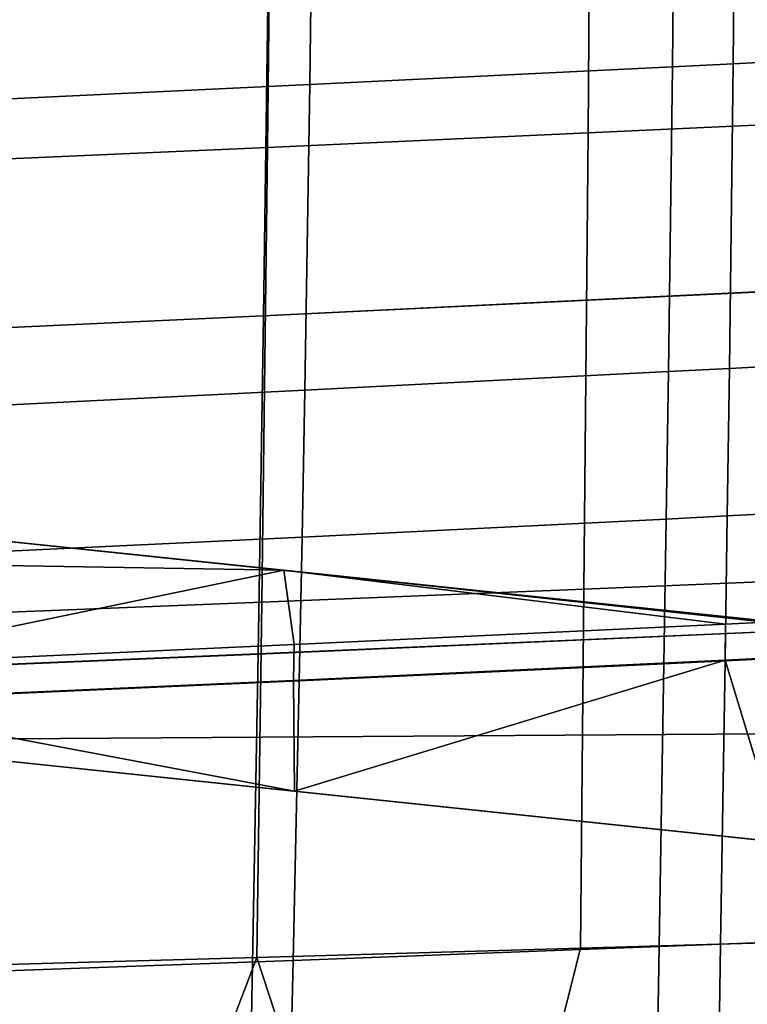
# Model space of a CAD drawing. Units: inches. Extents: x -13.1 to 15.7, y -12.4 to 12.4.
# Drawn here: x -3 to 0.3, y -8.4 to -3.9 of the extents above; entities that cross this region are included whole.
import ezdxf

# ---------------------------------------------------------------- set-up
doc = ezdxf.new("R2010")
doc.units = ezdxf.units.IN
doc.header["$MEASUREMENT"] = 0
for name, color, linetype in [('SEAT-BASE', 5, 'Continuous'), ('SEAT-FRAME', 5, 'Continuous'), ('SEAT-UPHOLSTEREDSEAT', 5, 'Continuous')]:
    doc.layers.add(name, color=color, linetype=linetype)

msp = doc.modelspace()

# ---------------------------------------------------------------- linework, layer by layer
at = {"layer": 'SEAT-BASE'}
for points in [[(-4.0779, -6.1746, 9.9999), (4.8854, -7.1166, 9.9999), (-3.9785, -7.1747, 9.9999)], [(-1.8358, -6.4102, 12.8707), (4.8854, -7.1166, 9.9999), (-4.0779, -6.1746, 9.9999)], [(-1.8358, -6.4102, 12.8707), (-4.0779, -6.1746, 9.9999), (-4.0779, -6.1746, 12.3394)], [(-4.0779, -6.1746, 12.3394), (-3.9101, -6.3746, 12.4006), (-1.8358, -6.4102, 12.8707)], [(-1.8358, -6.4102, 12.8707), (-3.9101, -6.3746, 12.4006), (-3.9225, -6.8421, 12.4567)], [(-1.8358, -6.4102, 12.8707), (-3.9225, -6.8421, 12.4567), (-1.7882, -6.7448, 12.9174)], [(0.4035, -6.6456, 13.4138), (4.8854, -7.1166, 9.9999), (-1.8358, -6.4102, 12.8707)], [(0.3359, -6.6434, 13.3977), (0.4035, -6.6456, 13.4138), (-1.8358, -6.4102, 12.8707)], [(0.3359, -6.6434, 13.3977), (-1.8358, -6.4102, 12.8707), (0.1546, -6.6523, 13.3559)], [(0.1546, -6.6523, 13.3559), (-1.8358, -6.4102, 12.8707), (-1.7882, -6.7448, 12.9174)], [(0.1546, -6.6523, 13.3559), (-1.7882, -6.7448, 12.9174), (-1.7915, -6.906, 12.9343), (0.1521, -6.8151, 13.37)], [(0.1546, -6.6523, 13.3559), (0.1521, -6.8151, 13.37), (0.3334, -6.8064, 13.4115), (0.3359, -6.6434, 13.3977)], [(-1.7882, -6.7448, 12.9174), (-3.9225, -6.8421, 12.4567), (-3.9269, -7.0017, 12.4766), (-1.7915, -6.906, 12.9343)], [(-1.7915, -6.906, 12.9343), (-1.7873, -7.405, 12.9918), (0.1521, -6.8151, 13.37)], [(0.1521, -6.8151, 13.37), (-1.7873, -7.405, 12.9918), (0.402, -7.6351, 13.5034)], [(0.1521, -6.8151, 13.37), (0.402, -7.6351, 13.5034), (0.3334, -6.8064, 13.4115)], [(-1.7915, -6.906, 12.9343), (-3.9269, -7.0017, 12.4766), (-1.7873, -7.405, 12.9918)], [(-1.7873, -7.405, 12.9918), (-3.9269, -7.0017, 12.4766), (-3.9785, -7.1747, 12.4886)], [(-3.9785, -7.1747, 9.9999), (4.8854, -7.1166, 9.9999), (4.7848, -8.0957, 9.9999)], [(-3.9785, -7.1747, 12.4886), (-3.9785, -7.1747, 9.9999), (-1.7873, -7.405, 12.9918)], [(-1.7873, -7.405, 12.9918), (-3.9785, -7.1747, 9.9999), (4.7848, -8.0957, 9.9999)], [(-1.7873, -7.405, 12.9918), (4.7848, -8.0957, 9.9999), (0.402, -7.6351, 13.5034)]]:
    msp.add_3dface(points, dxfattribs=at)
at = {"layer": 'SEAT-FRAME'}
for points in [[(0.2022, -2.6842, 13.1056), (2.1178, -2.6047, 13.6091), (2.1083, -4.0291, 13.6626), (0.1888, -4.128, 13.1736)], [(-0.0852, -4.1418, 13.105), (-1.7179, -4.2221, 12.7042), (-1.7005, -2.7596, 12.6225), (-0.0712, -2.6952, 13.035)], [(0.1888, -4.128, 13.1736), (-0.0852, -4.1418, 13.105), (-0.0712, -2.6952, 13.035), (0.2022, -2.6842, 13.1056)], [(-1.7179, -4.2221, 12.7042), (-3.1637, -4.2908, 12.3612), (-3.1433, -2.8147, 12.2695), (-1.7005, -2.7596, 12.6225)], [(-1.9047, -3.6443, 13.0259), (-1.9261, -5.2632, 13.1439), (0.3514, -5.1527, 13.6886), (0.3658, -3.5426, 13.5936)], [(-4.0183, -3.7345, 12.5226), (-4.0464, -5.3613, 12.6608), (-1.9261, -5.2632, 13.1439), (-1.9047, -3.6443, 13.0259)], [(0.1888, -4.128, 13.1736), (2.1083, -4.0291, 13.6626), (2.0963, -5.398, 13.7335), (0.1715, -5.5008, 13.2636)], [(-1.7179, -4.2221, 12.7042), (-0.0852, -4.1418, 13.105), (-0.1032, -5.5151, 13.1977), (-1.7404, -5.5986, 12.8123)], [(0.1715, -5.5008, 13.2636), (-0.1032, -5.5151, 13.1977), (-0.0852, -4.1418, 13.105), (0.1888, -4.128, 13.1736)], [(-3.1637, -4.2908, 12.3612), (-1.7179, -4.2221, 12.7042), (-1.7404, -5.5986, 12.8123), (-3.1904, -5.67, 12.4825)], [(0.335, -6.687, 13.8072), (0.3514, -5.1527, 13.6886), (-1.9261, -5.2632, 13.1439), (-1.9515, -6.7866, 13.291)], [(-1.9515, -6.7866, 13.291), (-1.9261, -5.2632, 13.1439), (-4.0464, -5.3613, 12.6608), (-4.0802, -6.875, 12.833)], [(0.1715, -5.5008, 13.2636), (2.0963, -5.398, 13.7335), (2.0897, -6.0655, 13.7742), (0.162, -6.1653, 13.3152)], [(-1.7531, -6.2603, 12.8742), (-1.7404, -5.5986, 12.8123), (-0.1032, -5.5151, 13.1977), (-0.1132, -6.1792, 13.2508)], [(0.162, -6.1653, 13.3152), (-0.1132, -6.1792, 13.2508), (-0.1032, -5.5151, 13.1977), (0.1715, -5.5008, 13.2636)], [(-3.2054, -6.3298, 12.5518), (-3.1904, -5.67, 12.4825), (-1.7404, -5.5986, 12.8123), (-1.7531, -6.2603, 12.8742)], [(0.162, -6.1653, 13.3152), (2.0897, -6.0655, 13.7742), (2.083, -6.7236, 13.8177), (0.152, -6.8177, 13.3702)], [(0.152, -6.8177, 13.3702), (-0.1236, -6.8308, 13.3074), (-0.1132, -6.1792, 13.2508), (0.162, -6.1653, 13.3152)], [(-0.1236, -6.8308, 13.3074), (-1.7664, -6.9075, 12.9401), (-1.7531, -6.2603, 12.8742), (-0.1132, -6.1792, 13.2508)], [(-1.7664, -6.9075, 12.9401), (-3.2213, -6.9732, 12.6257), (-3.2054, -6.3298, 12.5518), (-1.7531, -6.2603, 12.8742)], [(0.3149, -8.5257, 13.9753), (0.335, -6.687, 13.8072), (-1.9515, -6.7866, 13.291), (-1.9846, -8.5933, 13.499)], [(0.152, -6.8177, 13.3702), (2.083, -6.7236, 13.8177), (2.0698, -8.0176, 13.9109), (0.1318, -8.0941, 13.488)], [(-1.9846, -8.5933, 13.499), (-1.9515, -6.7866, 13.291), (-4.0802, -6.875, 12.833), (-4.1255, -8.6535, 13.076)], [(0.1318, -8.0941, 13.488), (-0.1449, -8.1048, 13.4286), (-0.1236, -6.8308, 13.3074), (0.152, -6.8177, 13.3702)], [(-0.1449, -8.1048, 13.4286), (-1.7939, -8.1672, 13.081), (-1.7664, -6.9075, 12.9401), (-0.1236, -6.8308, 13.3074)], [(-1.7939, -8.1672, 13.081), (-3.2543, -8.2207, 12.7834), (-3.2213, -6.9732, 12.6257), (-1.7664, -6.9075, 12.9401)], [(0.1318, -8.0941, 13.488), (2.0698, -8.0176, 13.9109), (2.0628, -8.7475, 13.9666), (0.1206, -8.8111, 13.5582)], [(-0.1567, -8.82, 13.5008), (-1.8095, -8.872, 13.1649), (-1.7939, -8.1672, 13.081), (-0.1449, -8.1048, 13.4286)], [(0.1206, -8.8111, 13.5582), (-0.1567, -8.82, 13.5008), (-0.1449, -8.1048, 13.4286), (0.1318, -8.0941, 13.488)], [(-1.8095, -8.872, 13.1649), (-3.2734, -8.9167, 12.8772), (-3.2543, -8.2207, 12.7834), (-1.7939, -8.1672, 13.081)]]:
    msp.add_3dface(points, dxfattribs=at)
at = {"layer": 'SEAT-UPHOLSTEREDSEAT'}
for points in [[(-0.4567, -3.3548, 13.7798), (-0.4648, -4.4398, 13.8422), (0.6141, -4.3896, 14.1112), (0.6201, -3.3089, 14.0555)], [(-1.8971, -3.4146, 13.4202), (-1.9081, -4.5051, 13.4913), (-0.4648, -4.4398, 13.8422), (-0.4567, -3.3548, 13.7798)], [(-3.4417, -3.4767, 13.0474), (-3.4557, -4.5729, 13.1274), (-1.9081, -4.5051, 13.4913), (-1.8971, -3.4146, 13.4202)], [(-1.9047, -3.6448, 13.026), (-1.9261, -5.2639, 13.144), (0.3514, -5.1535, 13.6886), (0.3657, -3.5432, 13.5936)], [(-4.0184, -3.735, 12.5226), (-4.0464, -5.3621, 12.6609), (-1.9261, -5.2639, 13.144), (-1.9047, -3.6448, 13.026)], [(-0.4836, -6.4951, 14.004), (0.6007, -6.4499, 14.2557), (0.6141, -4.3896, 14.1112), (-0.4648, -4.4398, 13.8422)], [(-1.9081, -4.5051, 13.4913), (-1.9343, -6.554, 13.6755), (-0.4836, -6.4951, 14.004), (-0.4648, -4.4398, 13.8422)], [(-1.9081, -4.5051, 13.4913), (-3.4557, -4.5729, 13.1274), (-3.4898, -6.6151, 13.3346), (-1.9343, -6.554, 13.6755)], [(0.335, -6.688, 13.8073), (0.3514, -5.1535, 13.6886), (-1.9261, -5.2639, 13.144), (-1.9515, -6.7875, 13.2911)], [(-1.9515, -6.7875, 13.2911), (-1.9261, -5.2639, 13.144), (-4.0464, -5.3621, 12.6609), (-4.0802, -6.8759, 12.8331)], [(-0.4989, -8.1127, 14.1624), (0.5908, -8.0807, 14.3973), (0.6007, -6.4499, 14.2557), (-0.4836, -6.4951, 14.004)], [(-1.9343, -6.554, 13.6755), (-1.9569, -8.1543, 13.8555), (-0.4989, -8.1127, 14.1624), (-0.4836, -6.4951, 14.004)], [(-1.9343, -6.554, 13.6755), (-3.4898, -6.6151, 13.3346), (-3.5203, -8.1974, 13.5369), (-1.9569, -8.1543, 13.8555)], [(-1.9515, -6.7875, 13.2911), (-1.9846, -8.5932, 13.499), (0.3149, -8.5255, 13.9753), (0.335, -6.688, 13.8073)], [(-4.0802, -6.8759, 12.8331), (-4.1255, -8.6533, 13.076), (-1.9846, -8.5932, 13.499), (-1.9515, -6.7875, 13.2911)], [(-1.9569, -8.1543, 13.8555), (-1.139, -10.6546, 14.3166), (-0.4989, -8.1127, 14.1624)], [(-0.4989, -8.1127, 14.1624), (-1.139, -10.6546, 14.3166), (0.5908, -8.0807, 14.3973)], [(-1.139, -10.6546, 14.3166), (2.1294, -11.3373, 14.9848), (0.5908, -8.0807, 14.3973)], [(-3.5203, -8.1974, 13.5369), (-2.7496, -10.2344, 13.9682), (-1.9569, -8.1543, 13.8555)], [(-1.9569, -8.1543, 13.8555), (-2.7496, -10.2344, 13.9682), (-1.139, -10.6546, 14.3166)], [(-3.5203, -8.1974, 13.5369), (-3.1258, -10.0584, 13.8752), (-2.7496, -10.2344, 13.9682)]]:
    msp.add_3dface(points, dxfattribs=at)

doc.saveas('drawing.dxf')
